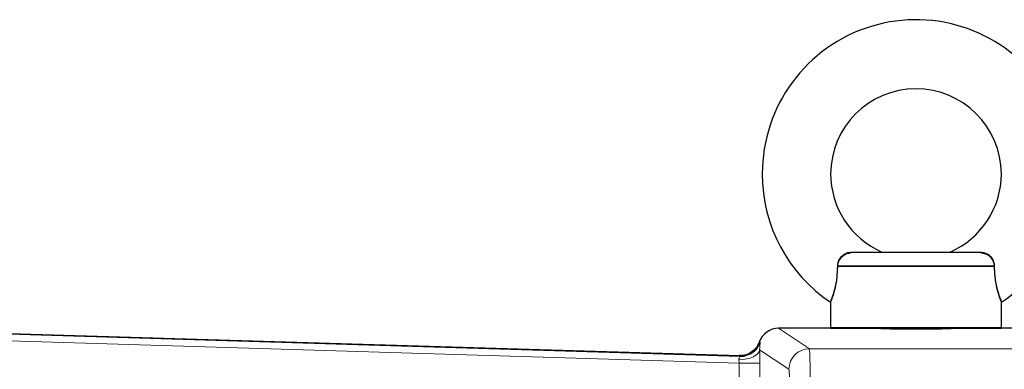
# Model space of a CAD drawing. Units: millimetres. Extents: x 115 to 4956, y 735 to 3194.
# Drawn here: x 4027 to 4171, y 3089 to 3140 of the extents above; entities that cross this region are included whole.
import ezdxf

# ---------------------------------------------------------------- set-up
doc = ezdxf.new("R2010")
doc.units = ezdxf.units.MM

msp = doc.modelspace()

# ---------------------------------------------------------------- linework, layer by layer
at = {"color": 7, "linetype": 'Continuous', "lineweight": 25}
for p, q in [((4153.01, 3106.54), (4153.01, 3106.49)), ((4163.01, 3106.49), (4163.01, 3106.54)), ((4148.43, 3106.45), (4167.58, 3106.45)), ((4145.51, 3099.15), (4145.51, 3095.45)), ((4145.51, 3099.15), (4145.51, 3095.35)), ((4170.51, 3095.45), (4170.51, 3099.15)), ((4170.51, 3095.35), (4170.51, 3099.15)), ((4007.08, 3095.06), (4132.28, 3091.25)), ((4007.81, 3095.12), (4132.15, 3091.34)), ((4145.51, 3095.35), (4137.9, 3095.35)), ((4145.51, 3095.45), (4170.51, 3095.45)), ((4145.51, 3095.35), (4170.51, 3095.35)), ((4153.01, 3095.35), (4153.01, 3095.33)), ((4153.01, 3095.35), (4153.01, 3095.33)), ((4163.01, 3095.33), (4163.01, 3095.35)), ((4163.01, 3095.33), (4163.01, 3095.35)), ((4179.9, 3095.35), (4170.51, 3095.35))]:
    msp.add_line(p, q, dxfattribs=at)
at = {"color": 8, "linetype": 'Continuous', "lineweight": 18}
for p, q in [((4169.46, 3104.45), (4146.55, 3104.45)), ((4169.46, 3104.35), (4146.55, 3104.35)), ((4137.9, 3095.35), (4142.41, 3092.35)), ((4132.14, 3090.25), (4005.49, 3094.11)), ((4139.41, 3089.35), (4135.12, 3092.21)), ((4142.41, 3092.35), (4179.9, 3092.35)), ((4132.14, 3086.15), (4132.14, 3090.25)), ((4132.14, 3090.25), (4135.14, 3090.25)), ((4135.14, 3090.25), (4135.14, 3086.15))]:
    msp.add_line(p, q, dxfattribs=at)
at = {"color": 8, "linetype": 'Continuous', "lineweight": 18, "flags": 128}
msp.add_lwpolyline([(4132.08, 3090.74), (4132.66, 3090.77), (4133.23, 3090.86), (4133.75, 3090.99), (4134.21, 3091.18), (4134.58, 3091.4), (4134.87, 3091.65), (4135.05, 3091.92), (4135.12, 3092.21)], dxfattribs=at)
at = {"color": 7, "linetype": 'Continuous', "lineweight": 25, "flags": 128}
msp.add_lwpolyline([(4132.28, 3091.25), (4132.75, 3091.27), (4133.13, 3091.34)], dxfattribs=at)
at = {"color": 7, "linetype": 'Continuous', "lineweight": 25}
for centre, radius, start, end in [((4158.01, 3117.95), 22.5, 33.8028, 180.1167), ((4158.01, 3117.85), 12.5, 0.21, 180), ((4158.01, 3117.85), 22.5, 179.8833, 236.2493), ((4158.01, 3117.95), 12.5, 180, 246.4346), ((4158.01, 3117.95), 12.5, 293.5633, 359.79), ((4158.01, 3117.85), 22.5, 303.7442, 318.9102)]:
    msp.add_arc(centre, radius, start, end, dxfattribs=at)
at = {"color": 8, "linetype": 'Continuous', "lineweight": 18}
for centre, start, end in [((4132.37, 3094.25), 284.6911, 340.7464), ((4142.41, 3089.35), 90.0361, 179.9748)]:
    msp.add_arc(centre, 3, start, end, dxfattribs=at)
at = {"color": 7, "linetype": 'Continuous', "lineweight": 25}
for centre, major_axis, ratio, start_param, end_param in [((4137.9, 3092.35), (-2.5, 1.66), 0.999505, 5.300561, 6.534509), ((4158.01, 3095.35), (5.25, 0), 0.017455, 3.141593, 6.283185)]:
    msp.add_ellipse(centre, major_axis=major_axis, ratio=ratio, start_param=start_param, end_param=end_param, dxfattribs=at)
at = {"color": 8, "linetype": 'Continuous', "lineweight": 18}
for centre, major_axis, ratio, start_param, end_param in [((4196.8, 3053.09), (195.18, -133.14), 0.006836, 4.395259, 4.395959), ((4135.03, 3090.25), (0, 4), 0.026174, 4.711592, 5.222678), ((4142.41, 3084.35), (0, 8), 0.016366, 4.712389, 6.265732), ((4132.03, 3090.25), (-0.09, 1), 0.103245, 4.699681, 5.210768), ((4196.71, 3050.1), (195.16, -136.12), 0.013798, 4.38485, 4.385555), ((4139.41, 3084.35), (0, 5), 0.026186, 4.712389, 6.265732)]:
    msp.add_ellipse(centre, major_axis=major_axis, ratio=ratio, start_param=start_param, end_param=end_param, dxfattribs=at)
at = {"color": 7, "linetype": 'Continuous', "lineweight": 25}
for points, knots in [([(4163.01, 3106.49), (4163.01, 3106.49), (4163.01, 3106.5), (4163, 3106.47), (4162.98, 3106.45)], [0, 0, 0, 0, 0.000027, 1, 1, 1, 1]), ([(4146.55, 3104.45), (4146.57, 3104.67), (4146.62, 3105.12), (4146.96, 3105.72), (4147.43, 3106.17), (4147.95, 3106.41), (4148.29, 3106.44), (4148.43, 3106.45)], [0, 0, 0, 0, 0.214527, 0.42899, 0.643937, 0.857679, 1, 1, 1, 1]), ([(4146.55, 3104.35), (4146.57, 3104.58), (4146.62, 3105.03), (4146.96, 3105.63), (4147.43, 3106.08), (4147.95, 3106.32), (4148.29, 3106.34), (4148.43, 3106.35)], [0, 0, 0, 0, 0.214527, 0.42899, 0.643937, 0.857679, 1, 1, 1, 1]), ([(4167.58, 3106.45), (4167.79, 3106.42), (4168.21, 3106.38), (4168.75, 3106.04), (4169.18, 3105.53), (4169.42, 3104.97), (4169.45, 3104.6), (4169.46, 3104.45)], [0, 0, 0, 0, 0.213826, 0.427577, 0.641841, 0.855729, 1, 1, 1, 1]), ([(4167.58, 3106.35), (4167.79, 3106.33), (4168.21, 3106.29), (4168.75, 3105.95), (4169.18, 3105.44), (4169.42, 3104.88), (4169.45, 3104.51), (4169.46, 3104.35)], [0, 0, 0, 0, 0.2138264, 0.4275769, 0.641841, 0.8557293, 1, 1, 1, 1]), ([(4145.51, 3099.15), (4145.53, 3099.2), (4145.57, 3099.29), (4145.88, 3100.07), (4146.22, 3101.26), (4146.49, 3102.75), (4146.53, 3103.82), (4146.55, 3104.35)], [0, 0, 0, 0, 0.202144, 0.404366, 0.604288, 0.801742, 1, 1, 1, 1]), ([(4145.55, 3099.33), (4145.56, 3099.37), (4145.6, 3099.46), (4145.88, 3100.17), (4146.22, 3101.35), (4146.49, 3102.84), (4146.53, 3103.91), (4146.55, 3104.45)], [0, 0, 0, 0, 0.138072, 0.356533, 0.57251, 0.78582, 1, 1, 1, 1]), ([(4169.46, 3104.45), (4169.48, 3103.93), (4169.53, 3102.85), (4169.8, 3101.33), (4170.15, 3100.13), (4170.43, 3099.42), (4170.47, 3099.33), (4170.48, 3099.29)], [0, 0, 0, 0, 0.198726, 0.416642, 0.635207, 0.841848, 1, 1, 1, 1]), ([(4169.46, 3104.35), (4169.48, 3103.84), (4169.53, 3102.76), (4169.8, 3101.23), (4170.15, 3100.03), (4170.45, 3099.28), (4170.49, 3099.19), (4170.51, 3099.15)], [0, 0, 0, 0, 0.190122, 0.398604, 0.607706, 0.805401, 1, 1, 1, 1]), ([(4135.07, 3093.35), (4134.97, 3093.11), (4134.73, 3092.57), (4134.07, 3091.9), (4133.16, 3091.41), (4132.49, 3091.36), (4132.15, 3091.34)], [0, 0, 0, 0, 0.19988, 0.466527, 0.733265, 1, 1, 1, 1])]:
    msp.add_open_spline(points, degree=3, knots=knots, dxfattribs=at)
at = {"color": 8, "linetype": 'Continuous', "lineweight": 18}
for points, knots in [([(4135.2, 3093.26), (4135.2, 3093.26), (4135.21, 3093.24), (4135.2, 3093.12), (4135.14, 3092.8), (4135.13, 3092.4), (4135.12, 3092.21)], [0, 0, 0, 0, 0.054077, 0.416944, 0.733654, 1, 1, 1, 1]), ([(4132.08, 3090.74), (4132.08, 3090.8), (4132.08, 3090.89), (4132.14, 3091.04), (4132.23, 3091.17), (4132.28, 3091.23), (4132.28, 3091.24), (4132.28, 3091.25), (4132.28, 3091.25)], [0, 0, 0, 0, 0.179446, 0.310669, 0.631316, 0.857415, 0.953534, 1, 1, 1, 1])]:
    msp.add_open_spline(points, degree=3, knots=knots, dxfattribs=at)

doc.saveas('drawing.dxf')
